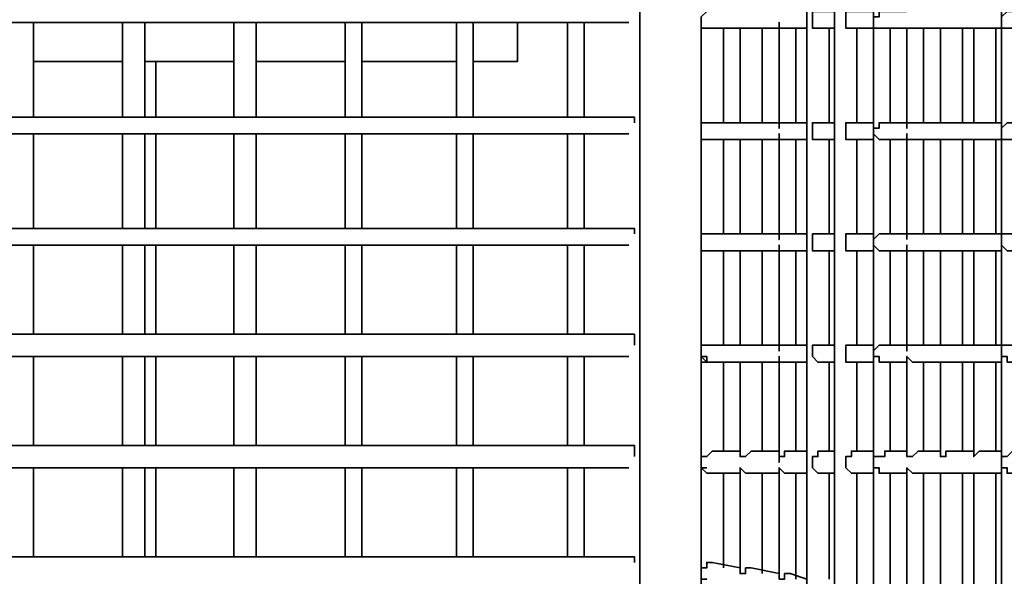
# Model space of a CAD drawing. Units: millimetres. Extents: x 0 to 4920, y 0 to 3444.
# Drawn here: x 1172 to 1247, y 1097 to 1139 of the extents above; entities that cross this region are included whole.
import ezdxf

# ---------------------------------------------------------------- set-up
doc = ezdxf.new("R2010")
doc.units = ezdxf.units.MM
doc.layers.add('PDF_几何图形', color=7, linetype='Continuous')

msp = doc.modelspace()

# ---------------------------------------------------------------- linework, layer by layer
at = {"layer": 'PDF_几何图形', "lineweight": 35}
for points in [[(1212.623, 1442.492), (1242.679, 1442.492), (1243.526, 1442.492), (1244.373, 1442.069), (1244.796, 1441.646), (1245.643, 1441.222), (1246.066, 1440.799), (1246.489, 1439.952), (1246.489, 1439.106), (1246.913, 1438.259), (1246.913, 1056.412)], [(1230.403, 1434.872), (1230.826, 1434.872), (1232.096, 1436.566), (1232.943, 1436.566), (1233.789, 1436.566), (1234.636, 1436.142), (1235.059, 1436.142), (1235.906, 1435.296), (1236.329, 1434.872), (1236.753, 1434.026), (1236.753, 1433.179), (1237.176, 1432.756), (1237.176, 1061.916), (1236.753, 1061.492), (1236.753, 1060.646), (1236.329, 1059.799), (1235.906, 1059.376), (1235.059, 1058.529), (1234.636, 1058.529), (1233.789, 1058.106), (1232.943, 1058.106), (1232.943, 1057.682), (1232.943, 1057.259)], [(1229.556, 1436.142), (1229.556, 1435.719), (1229.556, 1435.296), (1229.556, 1434.872), (1229.979, 1434.872), (1230.403, 1434.872), (1231.249, 1434.449), (1232.096, 1434.449), (1232.519, 1434.026), (1233.366, 1433.602), (1233.789, 1432.756), (1234.213, 1432.332), (1234.213, 1431.486), (1234.213, 1430.639), (1234.213, 1064.032)], [(1228.709, 1433.179), (1229.556, 1433.179), (1229.979, 1432.756), (1230.826, 1432.332), (1231.249, 1431.909), (1231.673, 1431.062), (1232.096, 1430.639), (1232.096, 1429.792), (1232.096, 1428.946), (1232.096, 1065.726), (1232.096, 1064.879), (1232.096, 1064.032), (1231.673, 1063.609), (1231.249, 1062.762), (1230.826, 1062.339), (1229.979, 1061.916), (1229.556, 1061.492), (1228.709, 1061.492)], [(1218.126, 1068.689), (1218.549, 1069.536), (1219.396, 1071.652), (1219.396, 1073.769), (1219.396, 1420.902), (1218.549, 1420.902), (1217.703, 1420.902), (1216.856, 1420.902), (1216.009, 1420.902), (1215.163, 1420.902)], [(1091.549, 1139.809), (1091.549, 1140.232), (1091.973, 1140.232), (1091.973, 1139.809), (1091.973, 1139.386), (1091.549, 1138.962), (1218.549, 1138.962)], [(1224.476, 1139.809), (1224.053, 1139.386), (1224.053, 1138.962), (1224.053, 1138.539), (1224.476, 1138.539)], [(1234.213, 1139.809), (1233.366, 1139.809), (1232.943, 1139.809), (1232.519, 1139.809), (1232.519, 1139.386), (1232.519, 1138.962), (1232.519, 1138.539), (1232.943, 1138.539), (1234.213, 1138.539)], [(1237.176, 1139.809), (1235.483, 1139.809), (1235.059, 1139.809), (1235.059, 1139.386), (1235.059, 1138.962), (1235.059, 1138.539), (1235.483, 1138.539), (1237.176, 1138.539)], [(1239.716, 1139.809), (1238.023, 1139.809), (1237.599, 1139.809), (1237.599, 1139.386), (1237.176, 1139.386), (1237.176, 1138.962), (1237.176, 1138.539), (1237.599, 1138.539), (1238.023, 1138.539), (1239.716, 1138.539), (1240.139, 1138.539), (1240.563, 1138.539), (1242.256, 1138.539), (1242.256, 1131.342), (1240.563, 1131.342), (1240.139, 1131.342), (1239.716, 1131.342), (1239.716, 1130.919), (1239.716, 1138.539)], [(1249.029, 1139.809), (1247.759, 1139.809), (1247.336, 1139.809), (1246.913, 1139.386), (1246.913, 1138.962), (1246.913, 1138.539), (1247.336, 1138.539), (1247.759, 1138.539), (1249.029, 1138.539)], [(1173.253, 1131.766), (1173.253, 1138.962)], [(1180.026, 1138.962), (1180.026, 1131.766)], [(1181.719, 1131.766), (1181.719, 1138.962)], [(1188.493, 1138.962), (1188.493, 1131.766)], [(1190.186, 1131.766), (1190.186, 1138.962)], [(1196.959, 1138.962), (1196.959, 1131.766)], [(1205.426, 1138.962), (1205.426, 1131.766), (1205.426, 1135.999), (1198.229, 1135.999)], [(1198.229, 1131.766), (1198.229, 1138.962)], [(1206.696, 1131.766), (1206.696, 1138.962)], [(1206.696, 1135.999), (1210.083, 1135.999), (1210.083, 1136.422), (1210.083, 1137.269), (1210.083, 1137.692), (1210.083, 1138.539), (1210.083, 1138.962)], [(1213.893, 1138.962), (1213.893, 1131.766)], [(1215.163, 1131.766), (1215.163, 1138.962)], [(1227.016, 1138.539), (1227.439, 1138.539), (1227.863, 1138.539), (1229.979, 1138.539), (1229.979, 1138.962), (1229.979, 1138.539), (1230.403, 1138.539), (1232.096, 1138.539)], [(1225.746, 1131.342), (1225.746, 1138.539)], [(1228.709, 1131.342), (1228.709, 1138.539)], [(1232.096, 1131.342), (1230.403, 1131.342), (1229.979, 1131.342), (1229.979, 1130.919), (1229.979, 1138.539)], [(1231.249, 1131.342), (1231.249, 1138.539)], [(1233.789, 1131.342), (1233.789, 1138.539)], [(1235.906, 1131.342), (1235.906, 1138.539)], [(1238.446, 1131.342), (1238.446, 1138.539)], [(1240.986, 1131.342), (1240.986, 1138.539)], [(1242.256, 1138.539), (1242.679, 1138.539), (1244.796, 1138.539), (1245.219, 1138.539), (1246.913, 1138.539)], [(1244.796, 1138.539), (1244.796, 1131.342), (1242.679, 1131.342), (1242.256, 1131.342)], [(1243.949, 1131.342), (1243.949, 1138.539)], [(1246.489, 1131.342), (1246.489, 1138.539)], [(1173.253, 1135.999), (1180.026, 1135.999)], [(1181.719, 1135.999), (1188.493, 1135.999)], [(1182.566, 1131.766), (1182.566, 1135.999)], [(1190.186, 1135.999), (1196.959, 1135.999)], [(1218.973, 1131.342), (1218.973, 1131.766), (1091.549, 1131.766)], [(1091.549, 1131.342), (1091.549, 1131.766), (1091.973, 1131.766), (1091.973, 1131.342), (1091.973, 1130.919), (1091.549, 1130.496), (1218.549, 1130.496)], [(1224.476, 1131.342), (1224.053, 1131.342), (1224.053, 1130.919), (1224.053, 1130.496), (1224.053, 1130.072), (1224.476, 1130.072)], [(1229.979, 1131.342), (1227.863, 1131.342), (1227.439, 1131.342), (1227.016, 1131.342)], [(1227.016, 1131.342), (1227.016, 1131.342)], [(1229.979, 1130.919), (1229.979, 1130.919)], [(1234.213, 1131.342), (1233.366, 1131.342), (1232.943, 1131.342), (1232.519, 1131.342), (1232.519, 1130.919), (1232.519, 1130.496), (1232.519, 1130.072), (1232.943, 1130.072), (1234.213, 1130.072)], [(1237.176, 1131.342), (1235.483, 1131.342), (1235.059, 1131.342), (1235.059, 1130.919), (1235.059, 1130.496), (1235.059, 1130.072), (1235.483, 1130.072), (1237.176, 1130.072)], [(1239.716, 1131.342), (1238.023, 1131.342), (1237.599, 1131.342), (1237.599, 1130.919), (1237.176, 1130.919), (1237.176, 1130.496), (1237.599, 1130.072), (1238.023, 1130.072), (1239.716, 1130.072)], [(1246.913, 1131.342), (1245.219, 1131.342), (1244.796, 1131.342)], [(1249.029, 1131.342), (1247.759, 1131.342), (1247.336, 1131.342), (1246.913, 1130.919), (1246.913, 1130.496), (1246.913, 1130.072), (1247.336, 1130.072), (1247.759, 1130.072), (1249.029, 1130.072)], [(1173.253, 1123.299), (1173.253, 1130.496)], [(1180.026, 1130.496), (1180.026, 1123.299)], [(1181.719, 1123.299), (1181.719, 1130.496)], [(1182.566, 1123.299), (1182.566, 1130.496)], [(1188.493, 1130.496), (1188.493, 1123.299)], [(1190.186, 1123.299), (1190.186, 1130.496)], [(1196.959, 1130.496), (1196.959, 1123.299)], [(1198.229, 1123.299), (1198.229, 1130.496)], [(1206.696, 1123.299), (1206.696, 1130.496)], [(1213.893, 1130.496), (1213.893, 1123.299)], [(1215.163, 1123.299), (1215.163, 1130.496)], [(1225.746, 1122.876), (1225.746, 1130.072)], [(1227.016, 1130.072), (1227.439, 1130.072), (1227.863, 1130.072), (1229.979, 1130.072)], [(1228.709, 1122.876), (1228.709, 1130.072)], [(1232.096, 1122.876), (1230.403, 1122.876), (1229.979, 1122.876), (1229.979, 1122.452), (1229.979, 1130.496), (1229.979, 1130.072), (1230.403, 1130.072), (1232.096, 1130.072)], [(1231.249, 1122.876), (1231.249, 1130.072)], [(1233.789, 1122.876), (1233.789, 1130.072)], [(1235.906, 1122.876), (1235.906, 1130.072)], [(1238.446, 1122.876), (1238.446, 1130.072)], [(1240.986, 1122.876), (1240.986, 1130.072)], [(1242.256, 1130.072), (1242.679, 1130.072), (1244.796, 1130.072), (1244.796, 1122.876), (1242.679, 1122.876), (1242.256, 1122.876)], [(1243.949, 1122.876), (1243.949, 1130.072)], [(1244.796, 1130.072), (1245.219, 1130.072), (1246.913, 1130.072)], [(1246.489, 1122.876), (1246.489, 1130.072)], [(1218.973, 1122.876), (1218.973, 1123.299), (1091.549, 1123.299)], [(1091.549, 1122.876), (1091.549, 1123.299), (1091.973, 1123.299), (1091.973, 1122.876), (1091.973, 1122.452), (1091.549, 1122.029), (1218.549, 1122.029)], [(1227.016, 1121.606), (1227.016, 1114.409), (1224.899, 1114.409), (1224.476, 1114.409), (1224.053, 1114.409), (1224.053, 1121.606), (1224.476, 1121.606), (1224.053, 1121.606), (1224.053, 1122.029), (1224.053, 1122.452), (1224.053, 1122.876), (1224.476, 1122.876)], [(1229.979, 1122.876), (1227.863, 1122.876), (1227.439, 1122.876), (1227.016, 1122.876)], [(1227.016, 1122.876), (1227.016, 1122.876)], [(1229.979, 1122.452), (1229.979, 1122.452)], [(1234.213, 1122.876), (1233.366, 1122.876), (1232.943, 1122.876), (1232.519, 1122.876), (1232.519, 1122.452), (1232.519, 1122.029), (1232.519, 1121.606), (1232.943, 1121.606), (1234.213, 1121.606)], [(1237.176, 1122.876), (1235.483, 1122.876), (1235.059, 1122.876), (1235.059, 1122.452), (1235.059, 1122.029), (1235.059, 1121.606), (1235.483, 1121.606), (1237.176, 1121.606)], [(1239.716, 1122.876), (1238.023, 1122.876), (1237.599, 1122.876), (1237.176, 1122.452), (1237.176, 1122.029), (1237.599, 1121.606), (1238.023, 1121.606), (1239.716, 1121.606)], [(1246.913, 1122.876), (1245.219, 1122.876), (1244.796, 1122.876)], [(1249.029, 1122.876), (1247.759, 1122.876), (1247.336, 1122.876), (1246.913, 1122.876), (1246.913, 1122.452), (1246.913, 1122.029), (1247.336, 1121.606), (1247.759, 1121.606), (1249.029, 1121.606)], [(1173.253, 1115.256), (1173.253, 1122.029)], [(1180.026, 1122.029), (1180.026, 1115.256)], [(1181.719, 1115.256), (1181.719, 1122.029)], [(1182.566, 1115.256), (1182.566, 1122.029)], [(1188.493, 1122.029), (1188.493, 1115.256)], [(1190.186, 1115.256), (1190.186, 1122.029)], [(1196.959, 1122.029), (1196.959, 1115.256)], [(1198.229, 1115.256), (1198.229, 1122.029)], [(1206.696, 1115.256), (1206.696, 1122.029)], [(1213.893, 1122.029), (1213.893, 1115.256)], [(1215.163, 1115.256), (1215.163, 1122.029)], [(1232.096, 1114.409), (1230.403, 1114.409), (1229.979, 1114.409), (1229.979, 1113.986), (1229.979, 1122.029), (1229.979, 1121.606), (1230.403, 1121.606), (1232.096, 1121.606)], [(1224.476, 1121.606), (1224.899, 1121.606), (1227.016, 1121.606), (1227.439, 1121.606), (1227.863, 1121.606), (1229.979, 1121.606)], [(1225.746, 1114.409), (1225.746, 1121.606)], [(1228.709, 1114.409), (1228.709, 1121.606)], [(1231.249, 1114.409), (1231.249, 1121.606)], [(1233.789, 1114.409), (1233.789, 1121.606)], [(1235.906, 1114.409), (1235.906, 1121.606)], [(1238.446, 1114.409), (1238.446, 1121.606)], [(1240.986, 1114.409), (1240.986, 1121.606)], [(1242.256, 1121.606), (1242.679, 1121.606), (1244.796, 1121.606), (1245.219, 1121.606), (1246.913, 1121.606)], [(1244.796, 1121.606), (1244.796, 1114.409), (1242.679, 1114.409), (1242.256, 1114.409)], [(1243.949, 1114.409), (1243.949, 1121.606)], [(1246.489, 1114.409), (1246.489, 1121.606)], [(1218.973, 1114.409), (1218.973, 1114.832), (1218.973, 1115.256), (1091.549, 1115.256)], [(1218.549, 1113.562), (1091.549, 1113.562), (1091.549, 1113.986), (1090.279, 1113.562), (1089.433, 1113.562), (1089.009, 1113.562), (1088.163, 1113.986), (1086.893, 1114.409), (1086.469, 1114.832)], [(1224.053, 1113.562), (1224.476, 1113.562), (1224.476, 1113.139), (1224.053, 1113.562), (1224.053, 1113.986), (1224.053, 1114.409), (1224.476, 1114.409)], [(1229.979, 1114.409), (1227.863, 1114.409), (1227.439, 1114.409), (1227.016, 1114.409)], [(1227.016, 1114.409), (1227.016, 1114.409)], [(1234.213, 1114.409), (1233.366, 1114.409), (1232.943, 1114.409), (1232.519, 1114.409), (1232.519, 1113.986), (1232.519, 1113.562), (1232.943, 1113.139), (1234.213, 1113.139)], [(1237.176, 1114.409), (1235.483, 1114.409), (1235.059, 1114.409), (1235.059, 1113.986), (1235.059, 1113.562), (1235.059, 1113.139), (1235.483, 1113.139), (1237.176, 1113.139)], [(1239.716, 1114.409), (1238.023, 1114.409), (1237.599, 1114.409), (1237.176, 1113.986), (1237.176, 1113.562), (1237.599, 1113.562), (1237.599, 1113.139), (1238.023, 1113.139), (1239.716, 1113.139)], [(1246.913, 1114.409), (1245.219, 1114.409), (1244.796, 1114.409)], [(1249.029, 1114.409), (1247.759, 1114.409), (1247.336, 1114.409), (1246.913, 1114.409), (1246.913, 1113.986), (1246.913, 1113.562), (1247.336, 1113.562), (1247.336, 1113.139), (1247.759, 1113.139), (1249.029, 1113.139)], [(1173.253, 1106.789), (1173.253, 1113.562)], [(1180.026, 1113.562), (1180.026, 1106.789)], [(1181.719, 1106.789), (1181.719, 1113.562)], [(1182.566, 1106.789), (1182.566, 1113.562)], [(1188.493, 1113.562), (1188.493, 1106.789)], [(1190.186, 1106.789), (1190.186, 1113.562)], [(1196.959, 1113.562), (1196.959, 1106.789)], [(1198.229, 1106.789), (1198.229, 1113.562)], [(1206.696, 1106.789), (1206.696, 1113.562)], [(1213.893, 1113.562), (1213.893, 1106.789)], [(1215.163, 1106.789), (1215.163, 1113.562)], [(1224.476, 1105.942), (1224.053, 1105.942), (1224.053, 1113.139), (1224.053, 1113.562), (1224.053, 1113.139), (1224.476, 1113.139), (1224.899, 1113.139), (1227.016, 1113.139), (1227.439, 1113.139), (1227.863, 1113.139), (1229.979, 1113.139)], [(1229.979, 1113.986), (1229.979, 1113.986)], [(1232.096, 1106.366), (1230.403, 1106.366), (1230.403, 1105.942), (1229.979, 1105.942), (1229.979, 1105.519), (1229.979, 1105.942), (1229.979, 1113.562), (1229.979, 1113.139), (1230.403, 1113.139), (1232.096, 1113.139)], [(1244.796, 1106.366), (1242.679, 1106.366), (1242.679, 1105.942), (1242.256, 1105.942), (1242.256, 1113.139), (1240.563, 1113.139), (1240.139, 1113.139), (1239.716, 1113.562), (1239.716, 1105.942), (1240.139, 1105.942), (1240.563, 1106.366), (1242.256, 1106.366)], [(1225.746, 1106.366), (1225.746, 1113.139)], [(1229.979, 1106.366), (1227.863, 1106.366), (1227.439, 1105.942), (1227.016, 1105.942), (1227.016, 1113.139)], [(1228.709, 1106.366), (1228.709, 1113.139)], [(1231.249, 1106.366), (1231.249, 1113.139)], [(1233.789, 1106.366), (1233.789, 1113.139)], [(1235.906, 1106.366), (1235.906, 1113.139)], [(1238.446, 1106.366), (1238.446, 1113.139)], [(1240.986, 1106.366), (1240.986, 1113.139)], [(1242.256, 1113.139), (1242.679, 1113.139), (1244.796, 1113.139), (1245.219, 1113.139), (1246.913, 1113.139)], [(1243.949, 1106.366), (1243.949, 1113.139)], [(1246.913, 1106.366), (1245.219, 1106.366), (1244.796, 1105.942), (1244.796, 1113.139)], [(1246.489, 1106.366), (1246.489, 1113.139)], [(1218.549, 1105.096), (1091.549, 1105.096), (1091.549, 1105.519), (1091.973, 1105.519), (1091.973, 1105.942), (1091.973, 1106.366), (1091.549, 1106.789), (1091.549, 1106.366), (1091.549, 1105.942), (1090.279, 1105.519), (1089.433, 1105.096), (1089.009, 1105.096), (1088.163, 1105.519), (1086.893, 1106.366), (1086.469, 1106.366)], [(1218.973, 1105.942), (1218.973, 1106.366), (1218.973, 1106.789), (1091.549, 1106.789)], [(1227.016, 1106.366), (1224.899, 1106.366), (1224.476, 1105.942), (1224.053, 1105.942), (1224.053, 1105.519), (1224.053, 1105.096), (1224.476, 1104.672), (1224.053, 1105.096)], [(1234.213, 1106.366), (1233.366, 1106.366), (1232.943, 1106.366), (1232.943, 1105.942), (1232.519, 1105.942), (1232.519, 1105.519), (1232.519, 1105.096), (1232.943, 1104.672), (1234.213, 1104.672)], [(1237.176, 1106.366), (1235.483, 1106.366), (1235.483, 1105.942), (1235.059, 1105.942), (1235.059, 1105.519), (1235.059, 1105.096), (1235.483, 1104.672), (1237.176, 1104.672)], [(1239.716, 1106.366), (1238.023, 1106.366), (1238.023, 1105.942), (1237.599, 1105.942), (1237.176, 1105.942), (1237.176, 1105.519), (1237.176, 1105.096), (1237.599, 1105.096), (1237.599, 1104.672), (1238.023, 1104.672), (1239.716, 1104.672)], [(1249.029, 1106.366), (1247.759, 1106.366), (1247.336, 1105.942), (1246.913, 1105.942), (1246.913, 1105.519), (1246.913, 1105.096), (1247.336, 1105.096), (1247.336, 1104.672), (1247.759, 1104.672), (1249.029, 1104.672)], [(1227.016, 1105.942), (1227.016, 1105.942)], [(1173.253, 1098.322), (1173.253, 1105.096)], [(1180.026, 1105.096), (1180.026, 1098.322)], [(1181.719, 1098.322), (1181.719, 1105.096)], [(1182.566, 1098.322), (1182.566, 1105.096)], [(1188.493, 1105.096), (1188.493, 1098.322)], [(1190.186, 1098.322), (1190.186, 1105.096)], [(1196.959, 1105.096), (1196.959, 1098.322)], [(1198.229, 1098.322), (1198.229, 1105.096)], [(1206.696, 1098.322), (1206.696, 1105.096)], [(1213.893, 1105.096), (1213.893, 1098.322)], [(1215.163, 1098.322), (1215.163, 1105.096)], [(1224.476, 1097.899), (1224.476, 1097.476), (1224.053, 1097.476), (1224.053, 1105.096), (1224.476, 1105.096)], [(1224.476, 1104.672), (1224.899, 1104.672), (1227.016, 1104.672)], [(1225.746, 1097.476), (1225.746, 1104.672)], [(1229.979, 1097.052), (1227.863, 1097.476), (1227.439, 1097.476), (1227.439, 1097.052), (1227.016, 1097.052), (1227.016, 1105.096), (1227.439, 1104.672), (1227.863, 1104.672), (1229.979, 1104.672)], [(1228.709, 1097.052), (1228.709, 1104.672)], [(1232.096, 1096.629), (1230.826, 1097.052), (1230.403, 1097.052), (1230.403, 1096.629), (1229.979, 1096.629), (1229.979, 1105.096), (1230.403, 1104.672), (1232.096, 1104.672)], [(1231.249, 1096.629), (1231.249, 1104.672)], [(1233.789, 1096.629), (1233.789, 1104.672)], [(1235.906, 1096.206), (1235.906, 1104.672)], [(1238.446, 1095.782), (1238.446, 1104.672)], [(1244.796, 1094.936), (1243.103, 1094.936), (1242.679, 1094.936), (1242.256, 1094.936), (1242.256, 1104.672), (1240.563, 1104.672), (1240.139, 1104.672), (1239.716, 1105.096), (1239.716, 1094.936), (1239.716, 1095.359), (1240.139, 1095.359), (1240.563, 1095.359), (1242.256, 1095.359)], [(1240.986, 1095.359), (1240.986, 1104.672)], [(1242.256, 1104.672), (1242.679, 1104.672), (1244.796, 1104.672), (1245.219, 1104.672), (1246.913, 1104.672)], [(1243.949, 1094.936), (1243.949, 1104.672)], [(1246.913, 1094.512), (1245.219, 1094.512), (1244.796, 1094.512), (1244.796, 1104.672)], [(1246.489, 1094.512), (1246.489, 1104.672)], [(1218.973, 1097.899), (1218.973, 1098.322), (1091.549, 1098.322)], [(1227.016, 1097.476), (1224.899, 1097.899), (1224.476, 1097.899), (1224.476, 1097.476), (1224.053, 1097.476), (1224.053, 1097.052), (1224.053, 1096.629), (1224.476, 1096.629), (1224.053, 1096.629), (1224.053, 1089.432), (1224.476, 1089.432)], [(1227.016, 1097.052), (1227.016, 1097.052)]]:
    msp.add_lwpolyline(points, dxfattribs=at)
for points in [[(1224.053, 1138.539), (1224.476, 1138.539), (1224.899, 1138.539), (1227.016, 1138.539), (1227.016, 1131.342), (1224.899, 1131.342), (1224.476, 1131.342), (1224.053, 1131.342)], [(1205.426, 1123.299), (1205.426, 1130.496)], [(1224.053, 1130.072), (1224.476, 1130.072), (1224.899, 1130.072), (1227.016, 1130.072), (1227.016, 1122.876), (1224.899, 1122.876), (1224.476, 1122.876), (1224.053, 1122.876)], [(1239.716, 1122.452), (1239.716, 1130.496), (1239.716, 1130.072), (1240.139, 1130.072), (1240.563, 1130.072), (1242.256, 1130.072), (1242.256, 1122.876), (1240.563, 1122.876), (1240.139, 1122.876), (1239.716, 1122.876)], [(1205.426, 1115.256), (1205.426, 1122.029)], [(1240.563, 1121.606), (1242.256, 1121.606), (1242.256, 1114.409), (1240.563, 1114.409), (1240.139, 1114.409), (1239.716, 1114.409), (1239.716, 1113.986), (1239.716, 1122.029), (1239.716, 1121.606), (1240.139, 1121.606)], [(1205.426, 1106.789), (1205.426, 1113.562)], [(1205.426, 1098.322), (1205.426, 1105.096)]]:
    msp.add_lwpolyline(points, close=True, dxfattribs=at)

doc.saveas('drawing.dxf')
